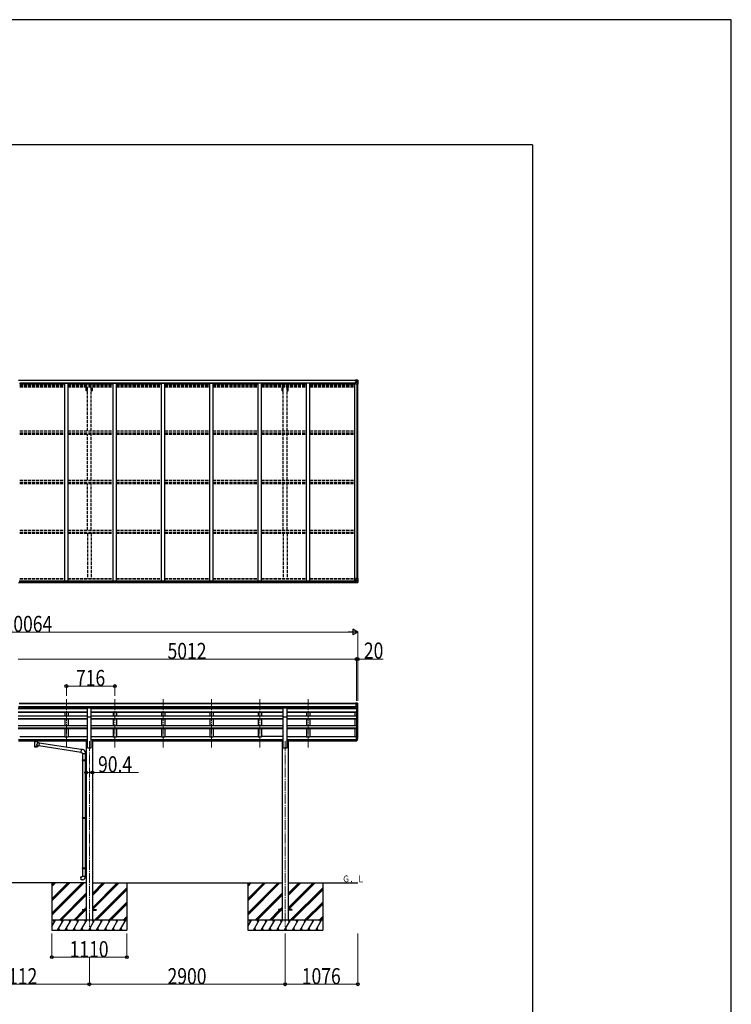
# Model space of a CAD drawing. Units: millimetres. Extents: x 0 to 79895, y 0 to 56430.
# Drawn here: x 69358 to 79895, y 41847 to 56430 of the extents above; entities that cross this region are included whole.
import ezdxf

# ---------------------------------------------------------------- set-up
doc = ezdxf.new("R2010")
doc.units = ezdxf.units.MM
doc.linetypes.add('YCENTER_1', pattern=[13, 10, -1, 1, -1])
doc.linetypes.add('YHIDDEN_1', pattern=[4, 3, -1])
for name, color, linetype, lineweight in [('USER1', 3, 'Continuous', 13), ('YKK_12', 2, 'Continuous', 13), ('YKK_13', 4, 'Continuous', 30), ('YKK_A1', 4, 'Continuous', 30), ('YKK_D', 6, 'Continuous', 13), ('YKK_ZWAK', 7, 'Continuous', 30)]:
    doc.layers.add(name, color=color, linetype=linetype, lineweight=lineweight)
doc.styles.add('text-b', font='extslim2.shx', dxfattribs={"width": 0.8, "bigfont": 'extfont2.shx'})

msp = doc.modelspace()

# ---------------------------------------------------------------- linework, layer by layer
at = {"layer": 'YKK_12', "linetype": 'YCENTER_1', "ltscale": 15}
for p, q in [((70049, 45650), (70049, 46365)), ((70765, 45650), (70765, 46365)), ((71481, 45650), (71481, 46365)), ((72197, 45650), (72197, 46365)), ((72913, 45650), (72913, 46365)), ((73629, 45650), (73629, 46365)), ((70389, 45744), (70389, 42994)), ((73289, 45744), (73289, 42994))]:
    msp.add_line(p, q, dxfattribs=at)
at = {"layer": 'YKK_13', "linetype": 'Continuous'}
for p, q in [((74312, 51049), (74333, 51049)), ((74327, 51088), (74327, 51089)), ((74328, 51088), (74327, 51088)), ((74327, 51088), (74327, 51086)), ((74333, 51086), (74327, 51086)), ((74327, 51086), (74327, 51086)), ((74328, 51089), (74328, 51088)), ((74333, 51088), (74328, 51088)), ((74328, 51086), (74343, 51086)), ((74328, 51065), (74329, 51065)), ((74328, 51049), (74328, 51065)), ((74329, 51063), (74328, 51063)), ((74328, 51053), (74333, 51053)), ((74329, 51065), (74329, 51063)), ((74333, 51065), (74329, 51065)), ((74329, 51063), (74333, 51063)), ((74333, 51091), (74331, 51091)), ((74333, 51091), (74333, 51091)), ((74333, 51091), (74333, 51091)), ((74333, 51086), (74333, 51088)), ((74333, 51086), (74343, 51086)), ((74333, 51086), (74333, 51086)), ((74344, 51067), (74333, 51065)), ((74333, 51064), (74344, 51066)), ((74333, 51065), (74333, 51064)), ((74333, 51031), (74333, 51064)), ((74357, 51057), (74333, 51057)), ((74335, 51087), (74335, 51089)), ((74335, 51088), (74343, 51088)), ((74335, 51088), (74343, 51088)), ((74343, 51087), (74335, 51087)), ((74338, 51093), (74345, 51093)), ((74338, 51092), (74338, 51093)), ((74345, 51092), (74338, 51092)), ((74338, 51092), (74338, 51092)), ((74338, 51092), (74343, 51092)), ((74338, 51092), (74338, 51091)), ((74338, 51091), (74343, 51091)), ((74338, 51091), (74338, 51091)), ((74339, 51085), (74339, 51086)), ((74339, 51066), (74339, 51085)), ((74343, 51085), (74339, 51085)), ((74339, 51082), (74343, 51082)), ((74339, 51074), (74343, 51074)), ((74343, 51092), (74343, 51066)), ((74343, 51087), (74343, 51088)), ((74343, 51088), (74343, 51088)), ((74343, 51087), (74345, 51087)), ((74343, 51087), (74343, 51087)), ((74343, 51086), (74343, 51087)), ((74343, 51086), (74343, 51086)), ((74343, 51086), (74343, 51086)), ((74343, 51086), (74343, 51086)), ((74343, 51084), (74345, 51084)), ((74343, 51070), (74345, 51070)), ((74344, 51066), (74344, 51067)), ((74357, 51092), (74345, 51093)), ((74345, 51093), (74345, 51067)), ((74345, 51093), (74357, 51092)), ((74346, 51084), (74345, 51084)), ((74357, 51084), (74345, 51084)), ((74357, 51070), (74345, 51070)), ((74350, 51078), (74349, 51078)), ((74349, 51078), (74349, 51077)), ((74349, 51077), (74350, 51077)), ((74352, 51080), (74351, 51080)), ((74351, 51080), (74351, 51079)), ((74351, 51076), (74351, 51075)), ((74351, 51075), (74352, 51075)), ((74352, 51079), (74352, 51080)), ((74352, 51075), (74352, 51076)), ((74354, 51078), (74353, 51078)), ((74353, 51077), (74354, 51077)), ((74354, 51077), (74354, 51078)), ((74366, 51092), (74357, 51092)), ((74357, 51092), (74365, 51091)), ((74359, 51084), (74357, 51084)), ((74357, 51070), (74357, 51070)), ((74357, 51070), (74359, 51070)), ((74363, 51057), (74357, 51057)), ((74359, 51070), (74359, 51084)), ((74363, 51057), (74359, 51069)), ((74360, 51087), (74362, 51091)), ((74364, 51091), (74364, 51090)), ((74364, 51030), (74364, 51090)), ((74366, 51092), (74366, 51092)), ((74366, 51092), (74366, 51092)), ((74367, 51091), (74367, 51030)), ((74367, 51091), (74367, 51091)), ((74364, 51030), (74334, 51030)), ((74367, 51030), (74364, 51030)), ((74333, 48154), (74333, 48121)), ((74357, 48128), (74333, 48128)), ((74367, 48155), (74334, 48155)), ((74363, 48128), (74357, 48128)), ((74363, 48128), (74359, 48116)), ((74364, 48155), (74364, 48094)), ((74367, 48094), (74367, 48155)), ((74328, 48118), (74328, 48097)), ((74328, 48097), (74328, 48097)), ((74328, 48097), (74338, 48097)), ((74338, 48119), (74329, 48119)), ((74329, 48097), (74338, 48097)), ((74333, 48120), (74344, 48119)), ((74341, 48119), (74333, 48120)), ((74333, 48120), (74333, 48120)), ((74345, 48119), (74338, 48119)), ((74338, 48091), (74338, 48097)), ((74357, 48093), (74338, 48091)), ((74344, 48119), (74344, 48119)), ((74345, 48119), (74345, 48092)), ((74345, 48115), (74357, 48115)), ((74357, 48101), (74345, 48101)), ((74345, 48092), (74357, 48093)), ((74350, 48107), (74349, 48107)), ((74349, 48107), (74349, 48106)), ((74349, 48106), (74350, 48106)), ((74352, 48109), (74351, 48109)), ((74351, 48109), (74351, 48108)), ((74351, 48105), (74351, 48104)), ((74351, 48104), (74352, 48104)), ((74352, 48108), (74352, 48109)), ((74352, 48104), (74352, 48105)), ((74354, 48107), (74353, 48107)), ((74353, 48106), (74354, 48106)), ((74354, 48106), (74354, 48107)), ((74357, 48115), (74357, 48115)), ((74357, 48115), (74359, 48115)), ((74359, 48101), (74357, 48101)), ((74366, 48093), (74357, 48093)), ((74357, 48093), (74365, 48093)), ((74359, 48115), (74359, 48101)), ((74360, 48098), (74362, 48094)), ((74364, 48094), (74364, 48094)), ((74366, 48093), (74366, 48093))]:
    msp.add_line(p, q, dxfattribs=at)
at = {"layer": 'YKK_13'}
for p, q in [((70416, 46237), (70361, 46237)), ((70361, 46106), (70361, 46237)), ((70416, 46106), (70416, 46237)), ((73316, 46237), (73261, 46237)), ((73261, 46106), (73261, 46237)), ((73316, 46106), (73316, 46237)), ((70361, 46106), (70416, 46106)), ((73261, 46106), (73316, 46106)), ((74338, 45809), (74338, 45748)), ((74338, 45809), (74345, 45809)), ((74345, 45809), (74345, 45748)), ((69554, 45763), (69554, 45761)), ((69554, 45763), (69554, 45752)), ((69554, 45763), (69554, 45763)), ((69554, 45763), (69554, 45763)), ((69554, 45763), (69554, 45763)), ((69554, 45763), (69554, 45763)), ((69554, 45763), (69554, 45763)), ((69554, 45763), (69555, 45763)), ((69554, 45752), (69554, 45752)), ((69554, 45752), (69554, 45752)), ((69554, 45752), (69554, 45752)), ((69554, 45752), (69554, 45751)), ((69554, 45751), (69554, 45751)), ((69554, 45751), (69555, 45751)), ((69555, 45763), (69555, 45763)), ((69555, 45763), (69556, 45763)), ((69555, 45751), (69555, 45751)), ((69555, 45751), (69556, 45751)), ((69556, 45763), (69639, 45763)), ((69556, 45763), (69556, 45763)), ((69556, 45761), (69639, 45761)), ((69556, 45751), (69571, 45751)), ((69556, 45751), (69556, 45751)), ((69571, 45744), (69571, 45755)), ((69571, 45745), (69571, 45744)), ((69571, 45744), (69571, 45743)), ((69571, 45743), (69571, 45742)), ((69571, 45742), (69572, 45741)), ((69572, 45741), (69573, 45741)), ((69573, 45741), (69575, 45740)), ((69575, 45740), (69575, 45660)), ((69620, 45722), (69620, 45740)), ((69620, 45740), (69621, 45740)), ((69646, 45718), (69620, 45722)), ((69620, 45660), (69620, 45676)), ((69620, 45676), (69639, 45673)), ((69621, 45740), (69622, 45741)), ((69622, 45741), (69623, 45742)), ((69623, 45742), (69624, 45743)), ((69624, 45743), (69625, 45744)), ((69624, 45743), (69624, 45743)), ((69625, 45744), (69625, 45755)), ((69625, 45751), (69639, 45751)), ((69639, 45763), (69639, 45763)), ((69639, 45763), (69640, 45763)), ((69639, 45751), (69639, 45751)), ((69639, 45751), (69640, 45751)), ((69646, 45718), (69639, 45673)), ((70266, 45578), (69639, 45675)), ((69640, 45763), (69640, 45763)), ((69640, 45763), (69641, 45763)), ((69640, 45751), (69640, 45751)), ((69640, 45751), (69641, 45751)), ((69641, 45763), (69641, 45752)), ((69641, 45763), (69641, 45763)), ((69641, 45763), (69641, 45763)), ((69641, 45763), (69641, 45763)), ((69641, 45763), (69641, 45763)), ((69641, 45751), (69641, 45752)), ((69641, 45752), (69641, 45752)), ((69641, 45752), (69641, 45752)), ((69641, 45752), (69641, 45752)), ((70270, 45620), (69645, 45716)), ((74338, 45771), (74345, 45771)), ((74338, 45766), (74345, 45766)), ((74338, 45748), (74345, 45748)), ((74345, 45765), (74350, 45765)), ((74345, 45763), (74349, 45763)), ((74345, 45748), (74349, 45748)), ((74351, 45766), (74361, 45784)), ((74362, 45783), (74352, 45764)), ((74360, 45767), (74352, 45749)), ((70269, 45622), (70265, 45576)), ((70265, 45576), (70285, 45574)), ((70290, 45620), (70269, 45622)), ((70285, 45574), (70285, 45564)), ((70285, 45564), (70331, 45564)), ((70287, 45564), (70287, 45470)), ((70329, 45564), (70329, 45473)), ((70331, 45564), (70331, 45575)), ((70285, 45468), (70286, 45470)), ((70285, 45468), (70329, 45468)), ((70285, 45468), (70285, 45460)), ((70285, 45460), (70329, 45460)), ((70285, 45460), (70286, 45458)), ((70286, 45470), (70329, 45470)), ((70286, 45458), (70329, 45458)), ((70287, 45458), (70287, 44614)), ((70325, 45468), (70324, 45470)), ((70325, 45460), (70324, 45458)), ((70325, 45468), (70325, 45460)), ((70327, 45473), (70343, 45473)), ((70327, 45471), (70327, 45473)), ((70327, 45471), (70329, 45471)), ((70327, 45458), (70329, 45458)), ((70327, 45456), (70327, 45458)), ((70327, 45456), (70343, 45455)), ((70329, 45458), (70329, 45471)), ((70329, 45456), (70329, 44616)), ((70343, 45473), (70343, 45455)), ((70285, 44612), (70286, 44614)), ((70285, 44612), (70329, 44612)), ((70285, 44612), (70285, 44604)), ((70285, 44604), (70329, 44604)), ((70285, 44604), (70286, 44602)), ((70286, 44614), (70329, 44614)), ((70286, 44602), (70329, 44602)), ((70287, 44602), (70287, 43869)), ((70325, 44612), (70324, 44614)), ((70325, 44604), (70324, 44602)), ((70325, 44612), (70325, 44604)), ((70327, 44616), (70343, 44617)), ((70327, 44614), (70327, 44616)), ((70327, 44614), (70329, 44614)), ((70327, 44601), (70329, 44601)), ((70327, 44599), (70327, 44601)), ((70327, 44599), (70343, 44599)), ((70329, 44601), (70329, 44614)), ((70329, 44599), (70329, 43871)), ((70343, 44617), (70343, 44599)), ((70285, 43867), (70286, 43869)), ((70285, 43867), (70329, 43867)), ((70285, 43867), (70285, 43859)), ((70285, 43859), (70329, 43859)), ((70285, 43859), (70286, 43857)), ((70286, 43869), (70329, 43869)), ((70286, 43857), (70329, 43857)), ((70287, 43857), (70287, 43747)), ((70325, 43867), (70324, 43869)), ((70325, 43859), (70324, 43857)), ((70325, 43867), (70325, 43859)), ((70327, 43871), (70343, 43872)), ((70327, 43869), (70327, 43871)), ((70327, 43869), (70329, 43869)), ((70327, 43856), (70329, 43856)), ((70327, 43854), (70327, 43856)), ((70327, 43854), (70343, 43854)), ((70329, 43856), (70329, 43869)), ((70329, 43854), (70329, 43747)), ((70343, 43872), (70343, 43854)), ((70265, 43735), (70285, 43737)), ((70269, 43689), (70265, 43735)), ((70290, 43691), (70269, 43689)), ((70285, 43747), (70331, 43747)), ((70285, 43737), (70285, 43747)), ((70331, 43747), (70331, 43736)), ((70289, 43249), (70289, 43240)), ((70289, 43249), (70343, 43249)), ((70289, 43240), (70343, 43240)), ((70434, 43249), (70489, 43249)), ((70434, 43240), (70489, 43240)), ((70489, 43249), (70489, 43240)), ((73189, 43249), (73189, 43240)), ((73243, 43249), (73189, 43249)), ((73243, 43240), (73189, 43240)), ((73389, 43249), (73334, 43249)), ((73389, 43240), (73334, 43240)), ((73389, 43249), (73389, 43240))]:
    msp.add_line(p, q, dxfattribs=at)
at = {"layer": 'YKK_13', "linetype": 'Continuous', "ltscale": 0.5}
for p, q in [((74338, 46308), (74328, 46308)), ((74328, 46306), (74328, 46308)), ((74338, 46236), (74338, 46308)), ((74357, 46308), (74338, 46308)), ((74338, 46236), (74345, 46236)), ((74345, 46235), (74345, 46308)), ((74345, 46235), (74350, 46235)), ((74352, 46236), (74361, 46253)), ((74357, 46308), (74359, 46308)), ((74360, 46307), (74364, 46301)), ((74367, 46298), (74367, 46298))]:
    msp.add_line(p, q, dxfattribs=at)
at = {"layer": 'YKK_13', "linetype": 'Continuous'}
for centre in [(74352, 51078), (74352, 48107)]:
    msp.add_circle(centre, 5.3, dxfattribs=at)
for centre, radius, start, end in [((74327, 51094), 7.69, 263.5657, 271.03), ((74333, 51064), 0.937, 96.7323, 177.6779), ((74333, 51063), 0.937, 96.7323, 177.6779), ((74343, 51088), 0.5, 269.9989, 359.9989), ((74343, 51088), 0.5, 270.0031, 0.002), ((74343, 51085), 0.513, 358.9529, 88.1197), ((74343, 51085), 0.5, 359.9554, 89.471), ((74344, 51067), 0.937, 276.7323, 357.6779), ((74344, 51067), 0.937, 276.7323, 357.6779), ((74350, 51079), 0.96, 270, 0), ((74350, 51076), 0.96, 0, 90), ((74353, 51079), 0.96, 180, 270), ((74353, 51076), 0.96, 90, 180), ((74362, 51091), 1.28, 357.541, 48.8217), ((74364, 51104), 12.7, 264.8969, 270.7553), ((74366, 51091), 0.999, 0.0492, 86.5576), ((74366, 51091), 1, 359.9992, 86.4998), ((74366, 51091), 0.999, 0.0492, 86.5576), ((74334, 51031), 1, 180, 270), ((74334, 48154), 1, 90, 180), ((74333, 48121), 0.937, 182.3221, 263.2677), ((74333, 48121), 0.937, 182.3221, 263.2677), ((74344, 48118), 0.937, 50.934, 83.2677), ((74350, 48108), 0.96, 270, 0), ((74350, 48105), 0.96, 0, 90), ((74353, 48108), 0.96, 180, 270), ((74353, 48105), 0.96, 90, 180), ((74362, 48094), 1.28, 311.1783, 2.459), ((74364, 48080), 12.7, 89.2447, 95.1031), ((74366, 48094), 0.999, 273.4424, 359.9508), ((74366, 48094), 1, 273.5002, 0.0008), ((74366, 48094), 0.999, 273.4424, 359.9508)]:
    msp.add_arc(centre, radius, start, end, dxfattribs=at)
at = {"layer": 'YKK_13', "linetype": 'Continuous', "ltscale": 0.5}
for centre, radius, start, end in [((74350, 46238), 3, 273.5, 330), ((74359, 46307), 1, 35, 86.5), ((74165, 46298), 202, 347.0974, 0), ((74364, 46298), 3, 0, 87)]:
    msp.add_arc(centre, radius, start, end, dxfattribs=at)
at = {"layer": 'YKK_13'}
for centre, radius, start, end in [((74231, 45803), 133, 344.287, 356.7201), ((74277, 45810), 88.1, 342.7893, 2.7761), ((74276, 45806), 89.1, 345.5881, 5.5042), ((74349, 45766), 3, 270, 330), ((74349, 45751), 3, 270, 330), ((74350, 45766), 1.5, 270, 330), ((70286, 45575), 45, 0, 85), ((70286, 43736), 45, 275, 0)]:
    msp.add_arc(centre, radius, start, end, dxfattribs=at)
at = {"layer": 'YKK_13', "linetype": 'Continuous'}
for centre, major_axis, ratio, start_param, end_param in [((74438, 51084), (-81.7, 0), 0.061163, 6.282413, 6.283185), ((74362, 51083), (-0.03, 5), 0.573921, 0.767272, 1.551125), ((74360, 51070), (0, 3), 0.468246, 1.577288, 2.012794), ((74363, 51089), (0.02, 3), 0.466854, 0.125683, 0.759696), ((74362, 51059), (-0.85, 2.32), 0.403757, 3.00878, 3.974439), ((74364, 51092), (-2, 0.12), 0.060933, 2.071256, 3.14534), ((74165, 51104), (-201, 12), 0.060933, 3.14534, 3.145839)]:
    msp.add_ellipse(centre, major_axis=major_axis, ratio=ratio, start_param=start_param, end_param=end_param, dxfattribs=at)
at = {"layer": 'YKK_13', "linetype": 'Continuous', "extrusion": (0, 0, -1)}
for centre, major_axis, ratio, start_param, end_param in [((74362, 48126), (-0.85, -2.32), 0.403757, 3.00878, 3.974439), ((74329, 48118), (-1, -0.021), 0.906239, 0.018705, 1.589501), ((74329, 48097), (-1, 0.012), 0.707053, 4.703664, 6.124411), ((74438, 48101), (-81.7, 0), 0.061163, 6.282413, 6.283185), ((74360, 48115), (0, -3), 0.468246, 1.577288, 2.012794), ((74362, 48101), (-0.03, -5), 0.573921, 0.767272, 1.551125), ((74363, 48096), (0.02, -3), 0.466854, 0.125683, 0.759696), ((74364, 48093), (-2, -0.12), 0.060933, 2.071256, 3.14534), ((74165, 48081), (-201, -12), 0.060933, 3.14534, 3.145839)]:
    msp.add_ellipse(centre, major_axis=major_axis, ratio=ratio, start_param=start_param, end_param=end_param, dxfattribs=at)
at = {"layer": 'YKK_13', "extrusion": (0, 0, -1)}
for centre, major_axis, ratio, start_param, end_param in [((69556, 45761), (2, 0), 0.109601, 3.141593, 4.712389), ((69598, 45740), (-22.9, 0.4), 0.072511, 4.711586, 6.282382), ((69598, 45738), (-22.9, 0.4), 0.072511, 4.711586, 6.282382), ((69598, 45660), (22.9, 0), 0.101955, 6.282972, 9.424821), ((69598, 45740), (22.9, 0.4), 0.07247, 0.000809, 1.571605), ((69598, 45738), (22.9, 0.4), 0.07247, 0.000809, 1.571605), ((69598, 45696), (-22.8, -26.6), 0.234429, 3.156333, 4.597638), ((69600, 45699), (20.3, -22.2), 0.045535, 4.975651, 6.24419), ((69639, 45761), (2, 0), 0.109601, 4.712389, 6.283185)]:
    msp.add_ellipse(centre, major_axis=major_axis, ratio=ratio, start_param=start_param, end_param=end_param, dxfattribs=at)
at = {"layer": 'YKK_13'}
for centre, major_axis, ratio, start_param, end_param in [((69598, 45755), (27, 0), 0.122176, 0, 3.141593), ((69598, 45672), (22.9, 0), 0.122865, 3.141593, 6.283185), ((69609, 45744), (16, 0), 0.361356, 6.263698, 6.283185)]:
    msp.add_ellipse(centre, major_axis=major_axis, ratio=ratio, start_param=start_param, end_param=end_param, dxfattribs=at)
at = {"layer": 'YKK_A1'}
for p, q in [((69339, 51091), (74343, 51091)), ((69339, 51089), (74343, 51089)), ((69365, 51050), (74312, 51050)), ((69365, 51035), (69365, 51050)), ((70024, 51048), (70074, 51048)), ((70024, 48118), (70024, 51048)), ((70074, 48118), (70074, 51048)), ((70740, 51048), (70790, 51048)), ((70740, 48118), (70740, 51048)), ((70790, 48118), (70790, 51048)), ((71456, 51048), (71506, 51048)), ((71456, 48118), (71456, 51048)), ((71506, 48118), (71506, 51048)), ((72172, 51048), (72222, 51048)), ((72172, 48118), (72172, 51048)), ((72222, 48118), (72222, 51048)), ((72938, 51048), (72888, 51048)), ((72888, 48118), (72888, 51048)), ((72938, 48118), (72938, 51048)), ((73654, 51048), (73604, 51048)), ((73604, 48118), (73604, 51048)), ((73654, 48118), (73654, 51048)), ((74312, 51035), (74312, 51050)), ((74333, 51049), (74320, 51049)), ((74320, 48118), (74320, 51049)), ((69358, 51035), (70024, 51035)), ((70074, 51035), (70740, 51035)), ((70790, 51035), (71456, 51035)), ((71506, 51035), (72172, 51035)), ((72222, 51035), (72888, 51035)), ((72938, 51035), (73604, 51035)), ((73654, 51035), (74320, 51035)), ((74355, 48155), (74355, 51030)), ((74356, 48155), (74356, 51030)), ((74365, 48155), (74365, 51030)), ((69339, 48093), (74338, 48093)), ((69349, 48118), (74345, 48118)), ((69349, 48116), (74328, 48116)), ((69349, 48100), (74328, 48100)), ((69339, 46257), (74338, 46257)), ((69339, 46240), (74338, 46240)), ((70361, 46237), (69339, 46237)), ((69349, 46306), (74338, 46306)), ((69349, 46301), (74338, 46301)), ((70024, 46237), (70024, 46221)), ((70074, 46237), (70074, 46221)), ((70416, 46237), (73261, 46237)), ((70740, 46237), (70740, 46221)), ((70790, 46237), (70790, 46221)), ((71456, 46237), (71456, 46221)), ((71506, 46237), (71506, 46221)), ((72172, 46237), (72172, 46221)), ((72222, 46237), (72222, 46221)), ((72888, 46237), (72888, 46221)), ((72938, 46237), (72938, 46221)), ((73316, 46237), (74338, 46237)), ((73604, 46237), (73604, 46221)), ((73654, 46237), (73654, 46221)), ((74320, 46237), (74320, 46221)), ((74345, 46235), (74345, 45809)), ((74351, 46235), (74351, 45765)), ((74360, 46250), (74360, 45783)), ((74365, 45806), (74365, 46269)), ((70361, 46221), (69333, 46221)), ((69333, 46180), (70361, 46180)), ((69333, 46178), (70361, 46178)), ((69333, 46173), (70361, 46173)), ((69333, 46122), (70361, 46122)), ((70024, 46173), (70024, 46122)), ((70074, 46173), (70074, 46122)), ((70361, 45644), (70361, 46106)), ((73261, 46221), (70416, 46221)), ((70416, 46180), (73261, 46180)), ((70416, 46178), (73261, 46178)), ((70416, 46173), (73261, 46173)), ((70416, 46122), (73261, 46122)), ((70416, 45644), (70416, 46106)), ((70740, 46173), (70740, 46122)), ((70790, 46173), (70790, 46122)), ((71456, 46173), (71456, 46122)), ((71506, 46173), (71506, 46122)), ((72172, 46173), (72172, 46122)), ((72222, 46173), (72222, 46122)), ((72888, 46173), (72888, 46122)), ((72938, 46173), (72938, 46122)), ((73261, 45644), (73261, 46106)), ((74345, 46221), (73316, 46221)), ((73316, 46180), (74345, 46180)), ((73316, 46178), (74345, 46178)), ((73316, 46173), (74345, 46173)), ((73316, 46122), (74345, 46122)), ((73316, 45644), (73316, 46106)), ((73604, 46173), (73604, 46122)), ((73654, 46173), (73654, 46122)), ((74320, 46173), (74320, 46122)), ((69333, 46082), (70361, 46082)), ((69333, 46080), (70361, 46080)), ((69333, 46073), (70361, 46073)), ((69333, 45977), (70361, 45977)), ((70361, 45937), (69333, 45937)), ((70024, 46073), (70024, 45977)), ((70074, 46073), (70074, 45977)), ((70416, 46082), (73261, 46082)), ((70416, 46080), (73261, 46080)), ((70416, 46073), (73261, 46073)), ((70416, 45977), (73261, 45977)), ((73261, 45937), (70416, 45937)), ((70740, 46073), (70740, 45977)), ((70790, 46073), (70790, 45977)), ((71456, 46073), (71456, 45977)), ((71506, 46073), (71506, 45977)), ((72172, 46073), (72172, 45977)), ((72222, 46073), (72222, 45977)), ((72888, 46073), (72888, 45977)), ((72938, 46073), (72938, 45977)), ((73316, 46082), (74345, 46082)), ((73316, 46080), (74345, 46080)), ((73316, 46073), (74345, 46073)), ((73316, 45977), (74345, 45977)), ((74345, 45937), (73316, 45937)), ((73604, 46073), (73604, 45977)), ((73654, 46073), (73654, 45977)), ((74320, 46073), (74320, 45977)), ((70361, 45936), (69333, 45936)), ((70361, 45927), (69333, 45927)), ((69358, 45813), (70024, 45813)), ((70024, 45927), (70024, 45809)), ((70024, 45809), (70074, 45809)), ((70074, 45927), (70074, 45809)), ((70074, 45813), (70361, 45813)), ((73261, 45936), (70416, 45936)), ((73261, 45927), (70416, 45927)), ((70416, 45813), (70740, 45813)), ((70740, 45927), (70740, 45809)), ((70740, 45809), (70790, 45809)), ((70790, 45927), (70790, 45809)), ((70790, 45813), (71456, 45813)), ((71456, 45927), (71456, 45809)), ((71456, 45809), (71506, 45809)), ((71506, 45927), (71506, 45809)), ((71506, 45813), (72172, 45813)), ((72172, 45927), (72172, 45809)), ((72172, 45809), (72222, 45809)), ((72222, 45927), (72222, 45809)), ((72222, 45813), (72888, 45813)), ((72888, 45927), (72888, 45809)), ((72888, 45809), (72938, 45809)), ((72938, 45927), (72938, 45809)), ((73261, 45813), (72938, 45813)), ((74345, 45936), (73316, 45936)), ((74345, 45927), (73316, 45927)), ((73316, 45813), (73604, 45813)), ((73604, 45927), (73604, 45809)), ((73604, 45809), (73654, 45809)), ((73654, 45927), (73654, 45809)), ((73654, 45813), (74320, 45813)), ((74320, 45927), (74320, 45809)), ((74338, 45809), (74320, 45809)), ((69339, 45769), (70343, 45769)), ((69339, 45768), (70343, 45768)), ((69339, 45751), (69571, 45751)), ((69625, 45751), (70343, 45751)), ((70343, 45771), (70343, 43094)), ((70343, 45771), (70361, 45771)), ((70416, 45771), (70434, 45771)), ((70434, 45771), (70434, 43094)), ((70434, 45769), (73243, 45769)), ((70434, 45768), (73243, 45768)), ((70434, 45751), (73243, 45751)), ((73243, 45771), (73261, 45771)), ((73243, 45771), (73243, 43094)), ((73316, 45771), (73334, 45771)), ((73334, 45771), (73334, 43094)), ((73334, 45769), (74338, 45769)), ((73334, 45768), (74338, 45768)), ((73334, 45751), (74338, 45751)), ((70361, 45644), (70416, 45644)), ((73261, 45644), (73316, 45644)), ((70343, 43644), (68322, 43644)), ((69834, 43644), (69834, 42944)), ((70434, 43644), (73243, 43644)), ((70944, 43644), (70944, 42944)), ((72734, 43644), (72734, 42944)), ((73334, 43644), (74365, 43644)), ((73844, 43644), (73844, 42944))]:
    msp.add_line(p, q, dxfattribs=at)
at = {"layer": 'YKK_A1', "linetype": 'YHIDDEN_1', "ltscale": 15}
for p, q in [((69358, 51026), (70024, 51026)), ((69358, 51019), (70024, 51019)), ((69358, 51015), (70024, 51015)), ((69358, 51004), (70024, 51004)), ((69358, 50991), (70024, 50991)), ((70074, 51026), (70740, 51026)), ((70074, 51019), (70740, 51019)), ((70074, 51015), (70740, 51015)), ((70074, 51004), (70740, 51004)), ((70074, 50991), (70740, 50991)), ((70343, 50935), (70343, 50991)), ((70361, 50935), (70343, 50935)), ((70361, 50340), (70361, 50991)), ((70416, 50340), (70416, 50991)), ((70434, 50935), (70416, 50935)), ((70434, 50935), (70434, 50991)), ((70790, 51026), (71456, 51026)), ((70790, 51019), (71456, 51019)), ((70790, 51015), (71456, 51015)), ((70790, 51004), (71456, 51004)), ((70790, 50991), (71456, 50991)), ((71506, 51026), (72172, 51026)), ((71506, 51019), (72172, 51019)), ((71506, 51015), (72172, 51015)), ((71506, 51004), (72172, 51004)), ((71506, 50991), (72172, 50991)), ((72222, 51026), (72888, 51026)), ((72222, 51019), (72888, 51019)), ((72222, 51015), (72888, 51015)), ((72222, 51004), (72888, 51004)), ((72222, 50991), (72888, 50991)), ((72938, 51026), (73604, 51026)), ((72938, 51019), (73604, 51019)), ((72938, 51015), (73604, 51015)), ((72938, 51004), (73604, 51004)), ((72938, 50991), (73604, 50991)), ((73243, 50935), (73243, 50991)), ((73243, 50935), (73261, 50935)), ((73261, 50340), (73261, 50991)), ((73316, 50340), (73316, 50991)), ((73316, 50935), (73334, 50935)), ((73334, 50935), (73334, 50991)), ((73654, 51026), (74320, 51026)), ((73654, 51019), (74320, 51019)), ((73654, 51015), (74320, 51015)), ((73654, 51004), (74320, 51004)), ((73654, 50991), (74320, 50991)), ((69358, 50340), (70024, 50340)), ((69358, 50311), (70024, 50311)), ((70074, 50340), (70740, 50340)), ((70074, 50311), (70740, 50311)), ((70790, 50340), (71456, 50340)), ((70790, 50311), (71456, 50311)), ((71506, 50340), (72172, 50340)), ((71506, 50311), (72172, 50311)), ((72222, 50340), (72888, 50340)), ((72222, 50311), (72888, 50311)), ((72938, 50340), (73604, 50340)), ((72938, 50311), (73604, 50311)), ((73654, 50340), (74320, 50340)), ((73654, 50311), (74320, 50311)), ((69358, 50302), (70024, 50302)), ((69358, 50289), (70024, 50289)), ((70074, 50302), (70740, 50302)), ((70074, 50289), (70740, 50289)), ((70361, 49609), (70361, 50289)), ((70416, 49609), (70416, 50289)), ((70790, 50302), (71456, 50302)), ((70790, 50289), (71456, 50289)), ((71506, 50302), (72172, 50302)), ((71506, 50289), (72172, 50289)), ((72222, 50302), (72888, 50302)), ((72222, 50289), (72888, 50289)), ((72938, 50302), (73604, 50302)), ((72938, 50289), (73604, 50289)), ((73261, 49609), (73261, 50289)), ((73316, 49609), (73316, 50289)), ((73654, 50302), (74320, 50302)), ((73654, 50289), (74320, 50289)), ((69358, 49609), (70024, 49609)), ((70074, 49609), (70740, 49609)), ((70790, 49609), (71456, 49609)), ((71506, 49609), (72172, 49609)), ((72222, 49609), (72888, 49609)), ((72938, 49609), (73604, 49609)), ((73654, 49609), (74320, 49609)), ((69358, 49580), (70024, 49580)), ((69358, 49573), (70024, 49573)), ((69358, 49560), (70024, 49560)), ((70074, 49580), (70740, 49580)), ((70074, 49573), (70740, 49573)), ((70074, 49560), (70740, 49560)), ((70361, 48871), (70361, 49560)), ((70416, 48871), (70416, 49560)), ((70790, 49580), (71456, 49580)), ((70790, 49573), (71456, 49573)), ((70790, 49560), (71456, 49560)), ((71506, 49580), (72172, 49580)), ((71506, 49573), (72172, 49573)), ((71506, 49560), (72172, 49560)), ((72222, 49580), (72888, 49580)), ((72222, 49573), (72888, 49573)), ((72222, 49560), (72888, 49560)), ((72938, 49580), (73604, 49580)), ((72938, 49573), (73604, 49573)), ((72938, 49560), (73604, 49560)), ((73261, 48871), (73261, 49560)), ((73316, 48871), (73316, 49560)), ((73654, 49580), (74320, 49580)), ((73654, 49573), (74320, 49573)), ((73654, 49560), (74320, 49560)), ((69358, 48871), (70024, 48871)), ((70074, 48871), (70740, 48871)), ((70790, 48871), (71456, 48871)), ((71506, 48871), (72172, 48871)), ((72222, 48871), (72888, 48871)), ((72938, 48871), (73604, 48871)), ((73654, 48871), (74320, 48871)), ((69358, 48841), (70024, 48841)), ((69358, 48836), (70024, 48836)), ((69358, 48823), (70024, 48823)), ((70074, 48841), (70740, 48841)), ((70074, 48836), (70740, 48836)), ((70074, 48823), (70740, 48823)), ((70361, 48823), (70361, 48156)), ((70416, 48823), (70416, 48156)), ((70790, 48841), (71456, 48841)), ((70790, 48836), (71456, 48836)), ((70790, 48823), (71456, 48823)), ((71506, 48841), (72172, 48841)), ((71506, 48836), (72172, 48836)), ((71506, 48823), (72172, 48823)), ((72222, 48841), (72888, 48841)), ((72222, 48836), (72888, 48836)), ((72222, 48823), (72888, 48823)), ((72938, 48841), (73604, 48841)), ((72938, 48836), (73604, 48836)), ((72938, 48823), (73604, 48823)), ((73261, 48823), (73261, 48156)), ((73316, 48823), (73316, 48156)), ((73654, 48841), (74320, 48841)), ((73654, 48836), (74320, 48836)), ((73654, 48823), (74320, 48823)), ((69358, 48156), (70024, 48156)), ((69358, 48147), (70024, 48147)), ((70074, 48156), (70740, 48156)), ((70074, 48147), (70740, 48147)), ((70790, 48156), (71456, 48156)), ((70790, 48147), (71456, 48147)), ((71506, 48156), (72172, 48156)), ((71506, 48147), (72172, 48147)), ((72222, 48156), (72888, 48156)), ((72222, 48147), (72888, 48147)), ((72938, 48156), (73604, 48156)), ((72938, 48147), (73604, 48147)), ((73654, 48156), (74320, 48156)), ((73654, 48147), (74320, 48147))]:
    msp.add_line(p, q, dxfattribs=at)
at = {"layer": 'YKK_A1', "linetype": 'Continuous'}
for p, q in [((69834, 43195), (70283, 43644)), ((69834, 43181), (70297, 43644)), ((69834, 43167), (70311, 43644)), ((69834, 43379), (70099, 43644)), ((69834, 43393), (70085, 43644)), ((69834, 43407), (70071, 43644)), ((69834, 43591), (69887, 43644)), ((69834, 43605), (69873, 43644)), ((69834, 43619), (69858, 43644)), ((70434, 43275), (70803, 43644)), ((70434, 43261), (70817, 43644)), ((70434, 43459), (70619, 43644)), ((70434, 43473), (70605, 43644)), ((70434, 43487), (70591, 43644)), ((70436, 43249), (70832, 43644)), ((72734, 43195), (73183, 43644)), ((72734, 43181), (73197, 43644)), ((72734, 43167), (73211, 43644)), ((72734, 43379), (72999, 43644)), ((72734, 43393), (72985, 43644)), ((72734, 43407), (72971, 43644)), ((72734, 43591), (72787, 43644)), ((72734, 43605), (72773, 43644)), ((72734, 43619), (72758, 43644)), ((73334, 43275), (73703, 43644)), ((73334, 43261), (73717, 43644)), ((73334, 43459), (73519, 43644)), ((73334, 43473), (73505, 43644)), ((73334, 43487), (73491, 43644)), ((73336, 43249), (73732, 43644)), ((69945, 43094), (70343, 43493)), ((69959, 43094), (70343, 43479)), ((69973, 43094), (70343, 43464)), ((70465, 43094), (70944, 43572)), ((70479, 43094), (70944, 43558)), ((70494, 43094), (70944, 43544)), ((72845, 43094), (73243, 43493)), ((72859, 43094), (73243, 43479)), ((72873, 43094), (73243, 43464)), ((73365, 43094), (73844, 43572)), ((73379, 43094), (73844, 43558)), ((73394, 43094), (73844, 43544)), ((70677, 43094), (70944, 43360)), ((70692, 43094), (70944, 43346)), ((70706, 43094), (70944, 43332)), ((73577, 43094), (73844, 43360)), ((73592, 43094), (73844, 43346)), ((73606, 43094), (73844, 43332)), ((70157, 43094), (70302, 43240)), ((70171, 43094), (70317, 43240)), ((70185, 43094), (70331, 43240)), ((70311, 43249), (70343, 43281)), ((70326, 43249), (70343, 43266)), ((70340, 43249), (70343, 43252)), ((73057, 43094), (73202, 43240)), ((73071, 43094), (73217, 43240)), ((73085, 43094), (73231, 43240)), ((73211, 43249), (73243, 43281)), ((73226, 43249), (73243, 43266)), ((73240, 43249), (73243, 43252)), ((70944, 43094), (69834, 43094)), ((69834, 42998), (69889, 43094)), ((69874, 43068), (69859, 43094)), ((69918, 42944), (70004, 43094)), ((69989, 43068), (69974, 43094)), ((70033, 42944), (70120, 43094)), ((70105, 43068), (70090, 43094)), ((70149, 42944), (70235, 43094)), ((70220, 43068), (70205, 43094)), ((70264, 42944), (70351, 43094)), ((70336, 43068), (70321, 43094)), ((70380, 42944), (70466, 43094)), ((70451, 43068), (70436, 43094)), ((70495, 42944), (70582, 43094)), ((70567, 43068), (70552, 43094)), ((70611, 42944), (70697, 43094)), ((70667, 43094), (70682, 43068)), ((70726, 42944), (70813, 43094)), ((70783, 43094), (70798, 43068)), ((70842, 42944), (70928, 43094)), ((70890, 43094), (70944, 43148)), ((70898, 43094), (70913, 43068)), ((70904, 43094), (70944, 43134)), ((70918, 43094), (70944, 43120)), ((73844, 43094), (72734, 43094)), ((72734, 42998), (72789, 43094)), ((72774, 43068), (72759, 43094)), ((72818, 42944), (72904, 43094)), ((72889, 43068), (72874, 43094)), ((72933, 42944), (73020, 43094)), ((73005, 43068), (72990, 43094)), ((73049, 42944), (73135, 43094)), ((73120, 43068), (73105, 43094)), ((73164, 42944), (73251, 43094)), ((73236, 43068), (73221, 43094)), ((73280, 42944), (73366, 43094)), ((73351, 43068), (73336, 43094)), ((73395, 42944), (73482, 43094)), ((73467, 43068), (73452, 43094)), ((73511, 42944), (73597, 43094)), ((73567, 43094), (73582, 43068)), ((73626, 42944), (73713, 43094)), ((73683, 43094), (73698, 43068)), ((73742, 42944), (73828, 43094)), ((73790, 43094), (73844, 43148)), ((73798, 43094), (73813, 43068)), ((73804, 43094), (73844, 43134)), ((73818, 43094), (73844, 43120)), ((69834, 42944), (70944, 42944)), ((69933, 42970), (69948, 42944)), ((70048, 42970), (70063, 42944)), ((70164, 42970), (70179, 42944)), ((70279, 42970), (70294, 42944)), ((70395, 42970), (70410, 42944)), ((70510, 42970), (70525, 42944)), ((70626, 42970), (70641, 42944)), ((70741, 42970), (70756, 42944)), ((70857, 42970), (70872, 42944)), ((72734, 42944), (73844, 42944)), ((72833, 42970), (72848, 42944)), ((72948, 42970), (72963, 42944)), ((73064, 42970), (73079, 42944)), ((73179, 42970), (73194, 42944)), ((73295, 42970), (73310, 42944)), ((73410, 42970), (73425, 42944)), ((73526, 42970), (73541, 42944)), ((73641, 42970), (73656, 42944)), ((73757, 42970), (73772, 42944))]:
    msp.add_line(p, q, dxfattribs=at)
at = {"layer": 'YKK_D', "lineweight": -2}
for p, q in [((74365, 47361), (74293, 47402)), ((74293, 47402), (74293, 47319)), ((74365, 47361), (74221, 47361)), ((74365, 47361), (74293, 47319))]:
    msp.add_line(p, q, dxfattribs=at)
at = {"layer": 'YKK_D'}
for p, q in [((64384, 47361), (74282, 47361)), ((74365, 46341), (74365, 47362)), ((69333, 46961), (74345, 46961)), ((74345, 46341), (74345, 46962)), ((74345, 46341), (74345, 46962)), ((74345, 46961), (74365, 46961)), ((74365, 46341), (74365, 46962)), ((74365, 46961), (74739, 46961)), ((70049, 46415), (70049, 46562)), ((70049, 46561), (70765, 46561)), ((70765, 46414), (70765, 46562)), ((70343, 45282), (70434, 45282)), ((70434, 45282), (71115, 45282)), ((69834, 42894), (69834, 42543)), ((70944, 42894), (70944, 42543)), ((73289, 42894), (73289, 42143)), ((73289, 42894), (73289, 42143)), ((74365, 42894), (74365, 42143)), ((69834, 42544), (70944, 42544)), ((70389, 42543), (70389, 42143)), ((70389, 42543), (70389, 42143)), ((68277, 42144), (70389, 42144)), ((70389, 42144), (73289, 42144)), ((73289, 42144), (74365, 42144))]:
    msp.add_line(p, q, dxfattribs=at)
at = {"layer": 'YKK_D', "linetype": 'ByBlock', "lineweight": -2}
for centre in [(74345, 46961), (74345, 46961), (74365, 46961), (70049, 46561), (70765, 46561), (70343, 45282), (70434, 45282), (69834, 42544), (70944, 42544), (70389, 42144), (70389, 42144), (73289, 42144), (73289, 42144), (74365, 42144)]:
    msp.add_circle(centre, 20.8, dxfattribs=at)
at = {"layer": 'YKK_ZWAK'}
for p, q in [((79895, 56430), (0, 56430)), ((79895, 0), (79895, 56430)), ((76950, 54577), (2850, 54577)), ((76950, 54577), (76950, 4228))]:
    msp.add_line(p, q, dxfattribs=at)

# ---------------------------------------------------------------- texts
at = {"layer": 'USER1', "style": 'text-b', "width": 0.8}
msp.add_text('Ｇ．Ｌ', height=100, dxfattribs=at).set_placement((74136, 43655))
at = {"layer": 'YKK_D', "style": 'text-b', "width": 0.8}
for s, p in [('Lt=10064', (68736, 47362)), ('5012', (71547, 46962)), ('20', (74454, 46967)), ('716', (70191, 46562)), ('90.4', (70518, 45283)), ('1110', (70097, 42545)), ('2112', (69041, 42145)), ('2900', (71547, 42145)), ('1076', (73535, 42145))]:
    msp.add_text(s, height=238, dxfattribs=at).set_placement(p)

doc.saveas('drawing.dxf')
